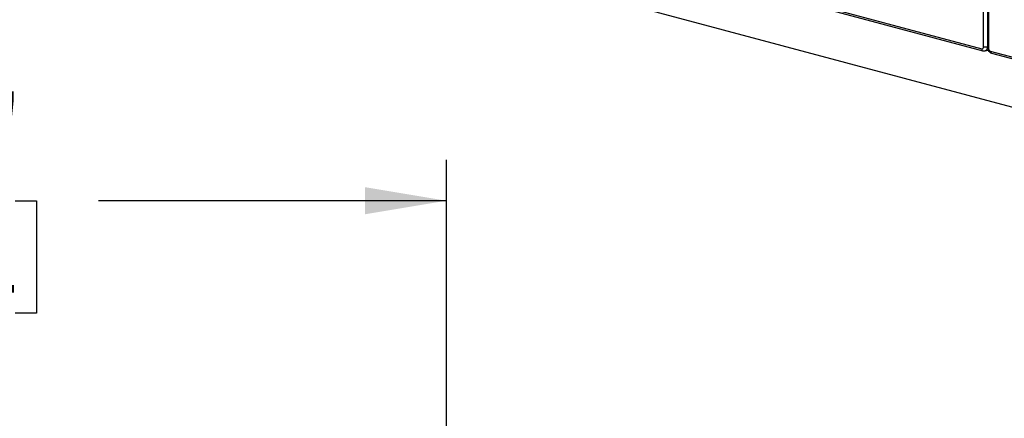
# Model space of a CAD drawing. Units: inches. Extents: x 0.3 to 10.6, y 0.4 to 8.2.
# Drawn here: x 7.5 to 9, y 5.5 to 6.1 of the extents above; entities that cross this region are included whole.
import ezdxf

# ---------------------------------------------------------------- set-up
doc = ezdxf.new("R2010")
doc.units = ezdxf.units.IN
doc.header["$MEASUREMENT"] = 0
doc.layers.add('SLD-0', color=179, linetype='Continuous')
doc.styles.add('SLDTEXTSTYLE1', font='TXT', dxfattribs={"width": 0.75})
doc.dimstyles.new('SLDDIMSTYLE3', dxfattribs={"dimtxt": 0.104167, "dimasz": 0.12, "dimexe": 0, "dimexo": 0.0625, "dimgap": 0.026042, "dimtad": 0, "dimtih": 1, "dimtoh": 1, "dimdec": 3, "dimlfac": 20, "dimrnd": 1e-09, "dimzin": 12, "dimdsep": 46, "dimlunit": 5, "dimtxsty": 'SLDTEXTSTYLE1', "dimsah": 1, "dimcen": 0.09, "dimadec": 0, "dimazin": 3, "dimtfac": 1, "dimtdec": 3, "dimtofl": 0, "dimtmove": 0, "dimatfit": 3, "dimfxl": 1, "dimfrac": 2, "dimtolj": 1, "dimtzin": 12, "dimarcsym": 0})

# ---------------------------------------------------------------- blocks, each defined once
blk = doc.blocks.new('_D_3')
at = {"layer": 'SLD-0'}
for p, q in [((6.6399, 5.3023), (6.6399, 5.8887)), ((8.1399, 5.3929), (8.1399, 5.8887)), ((6.6399, 5.8287), (7.1516, 5.8287)), ((7.2745, 5.8287), (7.2428, 5.8287)), ((7.2428, 5.8287), (7.2428, 5.6631)), ((7.5054, 5.8287), (7.5371, 5.8287)), ((7.5371, 5.8287), (7.5371, 5.6631)), ((8.1399, 5.8287), (7.6283, 5.8287)), ((7.2428, 5.6631), (7.2745, 5.6631)), ((7.5371, 5.6631), (7.5054, 5.6631))]:
    blk.add_line(p, q, dxfattribs=at)
for points in [[(6.6399, 5.8287), (6.7599, 5.8087), (6.7599, 5.8487)], [(8.1399, 5.8287), (8.0199, 5.8487), (8.0199, 5.8087)]]:
    blk.add_solid(points, dxfattribs=at)
at = {"layer": 'SLD-0', "char_height": 0.10417, "attachment_point": 1, "style": 'SLDTEXTSTYLE1'}
for s, insert in [('30"', (7.2914, 5.9841)), ('762', (7.2745, 5.7974))]:
    blk.add_mtext(s, dxfattribs=dict(at, insert=insert))

msp = doc.modelspace()

# ---------------------------------------------------------------- linework, layer by layer
at = {"color": 7, "linetype": 'Continuous', "lineweight": 25}
for p, q in [((8.92994211, 6.05540271), (8.92994211, 6.72153368)), ((8.93546636, 6.72153368), (8.93546636, 6.05540271)), ((8.93570331, 6.72042367), (8.93570331, 6.0542927)), ((8.93684744, 6.71968367), (8.93684744, 6.0535527)), ((9.72598965, 5.7641152), (7.55384603, 6.34605648)), ((8.32779649, 6.2129607), (8.92717998, 6.05237924)), ((8.32954775, 6.20992754), (8.92893124, 6.04934608)), ((8.93196387, 6.04933638), (8.93652131, 6.05055736)), ((8.93960959, 6.04904921), (9.53899306, 5.88846776)), ((8.94136086, 6.04601605), (9.54074432, 5.88543459))]:
    msp.add_line(p, q, dxfattribs=at)
at = {"color": 8, "linetype": 'Continuous', "lineweight": 25}
msp.add_line((8.93546636, 6.05540271), (8.93570334, 6.0554662), dxfattribs=at)
at = {"color": 7, "linetype": 'Continuous', "lineweight": 25, "flags": 128}
msp.add_lwpolyline([(8.92717998, 6.05237924), (8.92771885, 6.05230722), (8.928237, 6.05238255), (8.92871455, 6.05260243), (8.92913311, 6.05295828), (8.92947662, 6.05343656), (8.92973184, 6.05401881), (8.92988904, 6.05468272), (8.92994211, 6.05540271)], dxfattribs=at)
at = {"color": 8, "linetype": 'Continuous', "lineweight": 25, "flags": 128}
msp.add_lwpolyline([(8.93546636, 6.05540271), (8.93536022, 6.05396272), (8.93504585, 6.05263497), (8.93453535, 6.05147041), (8.93384834, 6.05051386), (8.93301121, 6.04980207), (8.93205614, 6.04936238), (8.93197504, 6.04933939)], dxfattribs=at)
at = {"color": 7, "linetype": 'Continuous', "lineweight": 25}
for centre, radius, start, end in [((8.93270424, 6.06735094), 0.01226334, 256.9833272, 283.0166728), ((8.94145807, 6.05328175), 0.00461858, 176.63687937, 246.40774617)]:
    msp.add_arc(centre, radius, start, end, dxfattribs=at)
at = {"color": 8, "linetype": 'Continuous', "lineweight": 25}
for centre, radius, start, end in [((8.93689295, 6.05487754), 0.00132563, 206.17923736, 268.03252776), ((8.92991243, 6.05193478), 0.00276836, 170.76120601, 249.25069135), ((8.94234243, 6.04860492), 0.00276871, 170.76601193, 249.2357817)]:
    msp.add_arc(centre, radius, start, end, dxfattribs=at)
at = {"color": 7, "linetype": 'Continuous', "lineweight": 25}
for points, knots in [([(8.93570331, 6.0542927), (8.93571607, 6.0539329), (8.93574942, 6.05299217), (8.9360854, 6.05146857), (8.93677107, 6.04980798), (8.93773758, 6.04835975), (8.93891182, 6.04721164), (8.94012634, 6.04642316), (8.9409838, 6.04614039), (8.94136086, 6.04601605)], [0, 0, 0, 0, 0.0992682016, 0.2595474708, 0.4223066613, 0.5890300492, 0.740000772, 0.88567057, 1, 1, 1, 1]), ([(8.92893124, 6.04934608), (8.92935906, 6.04926402), (8.93024926, 6.04909329), (8.93130427, 6.04912727), (8.93185619, 6.04933275), (8.93196547, 6.04937343)], [0, 0, 0, 0, 0.4259557051, 0.8863403711, 1, 1, 1, 1])]:
    msp.add_open_spline(points, degree=3, knots=knots, dxfattribs=at)

# ---------------------------------------------------------------- dimensions: what is measured, and where the dimension line sits
at = {"layer": 'SLD-0'}
dim = msp.add_linear_dim(base=(6.6399188, 5.82865292), p1=(8.1399188, 5.34290094), p2=(6.6399188, 5.25227594), dimstyle='SLDDIMSTYLE3', dxfattribs=at)
dim.commit()
dim.dimension.update_dxf_attribs({"geometry": '_D_3', "text_midpoint": (7.3899188, 5.82865292), "dimtype": 160})

doc.saveas('drawing.dxf')
